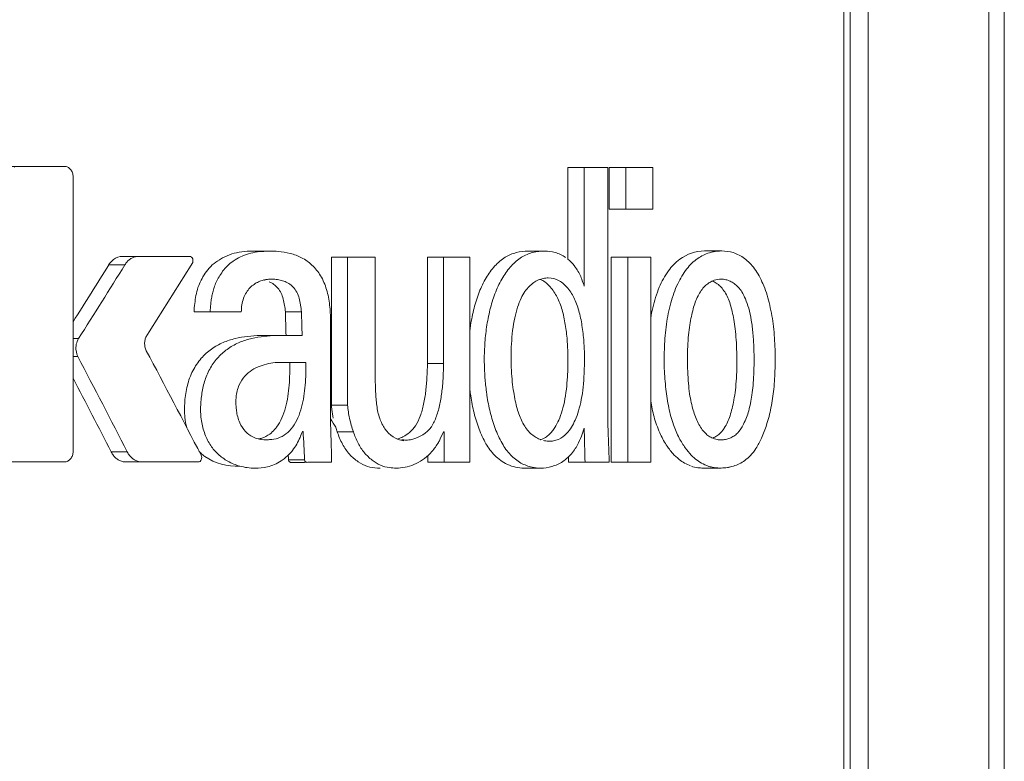
# Model space of a CAD drawing. Units: millimetres. Extents: x 773 to 2839, y 2 to 1459.
# Drawn here: x 1785 to 1811, y 1084 to 1104 of the extents above; entities that cross this region are included whole.
import ezdxf

# ---------------------------------------------------------------- set-up
doc = ezdxf.new("R2010")
doc.units = ezdxf.units.MM
doc.layers.add('PDF_Geometry', color=7, linetype='Continuous', true_color=0x231f20)

msp = doc.modelspace()

# ---------------------------------------------------------------- linework, layer by layer
at = {"layer": 'PDF_Geometry', "color": 7, "lineweight": 9, "true_color": 0xffffff}
for points in [[(1805.787, 1116.034), (1809.412, 1116.034, -0.414178), (1811.297, 1114.151), (1811.297, 1060.485, -0.41368), (1809.412, 1058.601), (1805.787, 1058.601)], [(1808.115, 1115.579, -0.09984), (1808.52, 1115.908, -0.120751), (1809.016, 1116.034, -0.093547), (1809.682, 1115.908, -0.08847), (1810.233, 1115.579, -0.076076), (1810.603, 1115.147, -0.065289), (1810.809, 1114.678, -0.073436), (1810.884, 1114.151), (1810.884, 1060.485, -0.073436), (1810.809, 1059.957)], [(1807.631, 1114.151, -0.051124), (1807.687, 1114.678, -0.054811), (1807.842, 1115.147, 0.054811), (1807.687, 1114.678, 0.051124), (1807.631, 1114.151), (1807.631, 1060.485, 0.050854), (1807.687, 1059.957, 0.055184), (1807.842, 1059.487, -0.055184), (1807.687, 1059.957, -0.050854), (1807.631, 1060.485)], [(1785.981, 1100.455), (1784.275, 1100.455), (1784.711, 1100.455, 0.106931), (1784.62, 1100.435)], [(1786.191, 1092.669, 0.083456), (1786.209, 1092.776), (1786.209, 1100.176, 0.082697), (1786.191, 1100.283, 0.081298), (1786.141, 1100.374)], [(1799.555, 1092.494), (1800.654, 1092.494, 0.003134), (1800.618, 1093.472), (1800.618, 1100.429), (1799.535, 1100.429), (1799.535, 1097.958, -0.068909), (1799.71, 1097.786)], [(1787.54, 1098.03, 0.170424), (1787.298, 1097.945, 0.090278), (1787.165, 1097.797)], [(1789.35, 1098.03), (1787.54, 1098.03), (1787.972, 1098.03, 0.05264), (1787.889, 1098.021)], [(1787.809, 1097.992, 0.067997), (1787.732, 1097.945, 0.063912), (1787.664, 1097.883, 0.050058), (1787.607, 1097.806)], [(1790.526, 1097.907, -0.031097), (1790.715, 1098.016, -0.043099), (1790.935, 1098.102, -0.036846), (1791.177, 1098.152, -0.022534), (1791.514, 1098.174), (1791.078, 1098.174, 0.011741), (1790.903, 1098.17, 0.03396), (1790.614, 1098.131, 0.093586), (1790.124, 1097.923)], [(1792.875, 1097.512, 0.073374), (1792.645, 1097.797, 0.070687), (1792.365, 1097.996)], [(1793.605, 1098.013), (1793.605, 1094.021), (1793.168, 1094.021), (1793.168, 1098.013), (1794.347, 1098.013), (1794.347, 1094.748, 0.004259), (1794.36, 1094.384, 0.020078), (1794.392, 1094.015, 0.047706), (1794.469, 1093.67, 0.065164), (1794.612, 1093.388, 0.210181), (1795.116, 1093.065)], [(1797.306, 1095.717, -0.025438), (1797.359, 1096.188, -0.017091), (1797.453, 1096.649, -0.028891), (1797.595, 1097.079, -0.045796), (1797.786, 1097.463, -0.050202), (1798.02, 1097.779, -0.071745), (1798.293, 1098.01, -0.078076), (1798.593, 1098.133, -0.064632), (1798.916, 1098.17), (1798.472, 1098.17, 0.064081), (1798.147, 1098.133, 0.077698), (1797.849, 1098.006)], [(1803.458, 1098.156, 0.023405), (1803.351, 1098.129, 0.074913), (1803.038, 1097.976, 0.076992), (1802.746, 1097.696)], [(1804.295, 1097.976, 0.080294), (1803.994, 1098.132, 0.074077), (1803.684, 1098.177)], [(1786.209, 1096.268, 0.00071), (1787.175, 1097.806), (1787.607, 1097.806, -0.002177), (1786.357, 1095.818), (1786.209, 1095.818)], [(1797.571, 1097.773, 0.045077), (1797.337, 1097.454, 0.036069), (1797.149, 1097.068, 0.030131), (1797.012, 1096.637, 0.022463), (1796.917, 1096.175, -0.008799), (1796.897, 1096.034)], [(1789.767, 1097.576, 0.038372), (1789.658, 1097.39, 0.029403), (1789.574, 1097.193, 0.016269), (1789.519, 1096.982, 0.01478), (1789.487, 1096.76, 0.013039), (1789.467, 1096.54), (1790.741, 1096.54)], [(1790.237, 1097.629, 0.022981), (1790.142, 1097.479, 0.046223), (1790.066, 1097.336)], [(1791.363, 1097.39, -0.035751), (1791.475, 1097.417, 0.031282), (1791.332, 1097.395, 0.047877), (1791.205, 1097.347, 0.063746), (1791.086, 1097.278, 0.056437), (1790.975, 1097.185)], [(1799.305, 1097.377, 0.129101), (1799.01, 1097.45, 0.044986), (1798.879, 1097.439, 0.055436), (1798.746, 1097.396)], [(1789.271, 1093.422, -0.048599), (1789.221, 1093.697, -0.034577), (1789.218, 1094.124, -0.038729), (1789.287, 1094.551, -0.06065), (1789.436, 1094.953, -0.06107), (1789.662, 1095.287, -0.067095), (1789.939, 1095.537, -0.052145), (1790.249, 1095.711, -0.041931), (1790.578, 1095.82, -0.032099), (1790.911, 1095.878, -0.022333), (1791.249, 1095.902), (1792.381, 1095.902, -0.002417), (1792.363, 1096.54), (1791.929, 1096.54, 0.008577), (1791.907, 1096.713, 0.025654), (1791.869, 1096.883, 0.054048), (1791.812, 1097.044, 0.084503), (1791.724, 1097.179, 0.07078), (1791.615, 1097.278, 0.061272), (1791.494, 1097.347)], [(1793.037, 1097.139, -0.043098), (1793.121, 1096.722, -0.027989), (1793.143, 1096.293), (1793.143, 1093.66, 0.012501), (1793.287, 1093.43)], [(1802.002, 1097.199, 0.042924), (1801.828, 1096.646, 0.021304), (1801.77, 1096.374)], [(1802.498, 1097.29, 0.048776), (1802.314, 1096.78, 0.036217), (1802.197, 1096.203, 0.029168), (1802.141, 1095.595, 0.020027), (1802.137, 1095.009, 0.013613), (1802.179, 1094.46, 0.025967), (1802.26, 1093.953, 0.033245), (1802.383, 1093.499, 0.036912), (1802.54, 1093.139)], [(1804.791, 1097.298, -0.046068), (1804.958, 1096.79, -0.03376), (1805.069, 1096.217, -0.017102), (1805.118, 1095.608, -0.017466), (1805.12, 1095.015, -0.018942), (1805.087, 1094.46, -0.021118), (1805.011, 1093.95, -0.030592), (1804.894, 1093.499, -0.024478), (1804.755, 1093.134, -0.032433), (1804.605, 1092.863, -0.042509), (1804.458, 1092.67, -0.031213), (1804.307, 1092.538, -0.033523), (1804.156, 1092.445, -0.039965), (1803.998, 1092.384, -0.028261), (1803.835, 1092.347, -0.031679), (1803.673, 1092.332), (1803.647, 1092.332), (1803.189, 1092.332, -0.028676), (1803.038, 1092.341)], [(1803.845, 1096.919, 0.049434), (1803.764, 1097.076, 0.019734), (1803.668, 1097.202, 0.049421), (1803.565, 1097.296)], [(1804.125, 1097.206, 0.039074), (1804.021, 1097.3, 0.04566), (1803.91, 1097.365)], [(1790.879, 1097.062, 0.047793), (1790.804, 1096.908, 0.03378), (1790.757, 1096.73)], [(1798.383, 1097.087, 0.048855), (1798.278, 1096.903, 0.032777), (1798.184, 1096.668, 0.024716), (1798.107, 1096.376, 0.018301), (1798.05, 1096.04, 0.02001), (1798.02, 1095.677)], [(1803.046, 1096.965, 0.017495), (1802.972, 1096.797, 0.022216), (1802.915, 1096.616, 0.014337), (1802.867, 1096.415, 0.006421), (1802.822, 1096.187)], [(1804.478, 1096.316, 0.022901), (1804.41, 1096.633, 0.026566), (1804.321, 1096.886)], [(1804.073, 1095.783, 0.004941), (1804.049, 1096.08, 0.018478), (1804.01, 1096.331, 0.014847), (1803.966, 1096.548, 0.007321), (1803.914, 1096.742)], [(1799.19, 1093.424, 0.016414), (1799.293, 1093.624, 0.023168), (1799.384, 1093.88, 0.028745), (1799.46, 1094.193, 0.017133), (1799.507, 1094.539, 0.007723), (1799.535, 1094.912, 0.014987), (1799.539, 1095.308, 0.021189), (1799.523, 1095.725, 0.02495), (1799.478, 1096.144, 0.022608), (1799.396, 1096.546)], [(1799.825, 1093.872, 0.033395), (1799.9, 1094.174, 0.025965), (1799.952, 1094.513, 0.012475), (1799.975, 1094.878, 0.015105), (1799.985, 1095.271, 0.017642), (1799.973, 1095.687, 0.020969), (1799.926, 1096.115, 0.035768), (1799.845, 1096.524)], [(1791.681, 1095.902, 0.01849), (1791.356, 1095.88, 0.034009), (1791.026, 1095.822, 0.04695), (1790.701, 1095.719)], [(1802.792, 1095.915, 0.019079), (1802.768, 1095.606, 0.008694), (1802.762, 1095.273, 0.00859), (1802.768, 1094.936, 0.013537), (1802.788, 1094.613, 0.020752), (1802.82, 1094.331)], [(1804.557, 1095.19, 0.00772), (1804.549, 1095.565, 0.018876), (1804.525, 1095.951)], [(1790.398, 1095.554, 0.061058), (1790.126, 1095.322, 0.060797), (1789.912, 1095.034, 0.051006), (1789.765, 1094.704, 0.045717), (1789.68, 1094.348, 0.032292), (1789.646, 1093.981, 0.044103), (1789.666, 1093.607, 0.050068), (1789.761, 1093.244, 0.062368), (1789.918, 1092.936, 0.064123), (1790.118, 1092.706, 0.060519), (1790.38, 1092.516, 0.058339), (1790.699, 1092.384)], [(1787.67, 1092.766, 0.002337), (1786.338, 1095.333), (1786.209, 1095.333)], [(1803.754, 1093.41, 0.032296), (1803.839, 1093.565, 0.017187), (1803.907, 1093.742, 0.009498), (1803.964, 1093.937, 0.018775), (1804.01, 1094.163, 0.015997), (1804.051, 1094.433, 0.013937), (1804.081, 1094.751, 0.008712), (1804.089, 1095.1, 0.017351), (1804.089, 1095.451)], [(1791.508, 1093.249, 0.066888), (1791.633, 1093.367, 0.018532), (1791.691, 1093.435, 0.059931), (1791.832, 1093.682, 0.051709), (1791.931, 1093.962, 0.028239), (1791.994, 1094.261, 0.014593), (1792.03, 1094.565, 0.010207), (1792.046, 1094.869, 0.004993), (1792.048, 1095.176)], [(1795.433, 1093.472, 0.064588), (1795.562, 1093.732, 0.051083), (1795.652, 1094.053, 0.032442), (1795.709, 1094.406, 0.019485), (1795.741, 1094.778, 0.015929), (1795.757, 1095.15)], [(1796.147, 1094.412, 0.020189), (1796.179, 1094.783, 0.012098), (1796.191, 1095.15)], [(1797.288, 1095.241, 0.018863), (1797.306, 1094.765, 0.01162), (1797.345, 1094.382)], [(1787.881, 1092.542, -0.054084), (1787.799, 1092.599, -0.061917), (1787.73, 1092.674, -0.066689), (1787.67, 1092.766), (1787.236, 1092.766, 0.001598), (1786.209, 1094.753)], [(1790.836, 1094.81, 0.074295), (1790.685, 1094.569, 0.07355), (1790.602, 1094.241, 0.061503), (1790.61, 1093.877, 0.065694), (1790.699, 1093.553)], [(1792.426, 1094.265, 0.025215), (1792.462, 1094.567, 0.009556), (1792.482, 1094.869)], [(1804.498, 1094.298, 0.00548), (1804.529, 1094.555, 0.014905), (1804.547, 1094.853)], [(1796.921, 1094.276, 0.025101), (1797.012, 1093.815, 0.030614), (1797.149, 1093.382, 0.045142), (1797.332, 1092.988, 0.061114), (1797.568, 1092.674, 0.078414), (1797.909, 1092.43, 0.108267), (1798.357, 1092.331), (1798.799, 1092.331, -0.049112), (1798.575, 1092.354, -0.075268), (1798.276, 1092.468, -0.070248), (1797.996, 1092.686, -0.068684), (1797.768, 1093.001, -0.041716), (1797.583, 1093.397, -0.03373), (1797.449, 1093.833, -0.029309), (1797.359, 1094.293)], [(1792.125, 1093.438, 0.05826), (1792.268, 1093.686, 0.033188), (1792.367, 1093.969)], [(1795.338, 1093.105, 0.184408), (1795.862, 1093.446, 0.071935), (1795.997, 1093.726, 0.040336), (1796.092, 1094.057)], [(1798.123, 1094.141, 0.005463), (1798.172, 1093.936, 0.025143), (1798.234, 1093.75)], [(1801.77, 1094.146, 0.027393), (1801.861, 1093.714, 0.034676), (1802.014, 1093.279, 0.033686), (1802.191, 1092.955)], [(1802.863, 1094.093, 0.014141), (1802.915, 1093.89, 0.002463), (1802.974, 1093.708)], [(1803.902, 1093.137, 0.03843), (1804.008, 1093.194, 0.0664), (1804.109, 1093.275, 0.095659), (1804.268, 1093.51, 0.045142), (1804.353, 1093.696, 0.027859), (1804.41, 1093.876, 0.016513), (1804.458, 1094.074)], [(1792.07, 1092.486), (1792.446, 1092.486, 0.000051), (1793.174, 1092.494, 0.002614), (1793.143, 1093.66)], [(1798.881, 1092.333, 0.071771), (1799.182, 1092.397, 0.077692), (1799.468, 1092.556, 0.074763), (1799.716, 1092.825, 0.033007), (1799.797, 1092.956, 0.042057), (1799.904, 1093.19, -0.000407), (1799.979, 1093.41)], [(1799.148, 1093.063, 0.06118), (1799.283, 1093.105, 0.121445), (1799.51, 1093.269, 0.048429), (1799.634, 1093.429, 0.037784), (1799.733, 1093.624)], [(1789.757, 1092.643, 0.168705), (1790.699, 1092.384, 0.058964), (1791.11, 1092.327, 0.057318), (1791.443, 1092.365, 0.084232), (1791.812, 1092.524, 0.030061), (1791.923, 1092.607, 0.052007), (1792.121, 1092.809, 0.062593), (1792.324, 1093.154)], [(1790.856, 1093.317, 0.088252), (1791.05, 1093.172, 0.064315), (1791.195, 1093.117, 0.034948), (1791.399, 1093.091, 0.028599), (1791.502, 1093.097)], [(1792.391, 1093.319), (1792.407, 1093.319, 0.000062), (1792.446, 1092.558), (1792.014, 1092.558, -0.023535), (1792.006, 1092.685)], [(1794.731, 1092.345, -0.067758), (1794.493, 1092.409, -0.064531), (1794.263, 1092.548, -0.050137), (1794.057, 1092.745, -0.054821), (1793.886, 1093.004, -0.038674), (1793.761, 1093.308), (1793.325, 1093.308, 0.041552), (1793.466, 1092.977, 0.050638), (1793.656, 1092.702, 0.054967), (1793.89, 1092.502, 0.077029), (1794.144, 1092.377)], [(1794.961, 1093.119, 0.049308), (1795.096, 1093.172, 0.054968), (1795.271, 1093.287)], [(1798.92, 1093.144), (1798.813, 1093.093, -0.031743), (1798.793, 1093.101)], [(1803.442, 1093.139), (1803.44, 1093.137, -0.053374), (1803.339, 1093.19, -0.047646), (1803.236, 1093.277)], [(1795.213, 1092.369, 0.056664), (1795.449, 1092.451, 0.053053), (1795.675, 1092.588, 0.051067), (1795.876, 1092.779, 0.03942), (1796.052, 1093.024)], [(1802.367, 1092.726, 0.043362), (1802.534, 1092.566, 0.09838), (1802.847, 1092.393)], [(1784.183, 1092.52, 0.122383), (1784.275, 1092.497), (1785.981, 1092.497)], [(1803.02, 1092.542, 0.04298), (1803.181, 1092.442, 0.048178), (1803.395, 1092.362, 0.015801), (1803.506, 1092.341, 0.030537), (1803.647, 1092.332)]]:
    msp.add_lwpolyline(points, format="xyb", dxfattribs=at)
for points in [[(1806.973, 1062.743), (1806.973, 1111.891), (1807.143, 1111.891)], [(1807.143, 1062.743), (1807.143, 1111.891)], [(1799.979, 1097.226), (1799.979, 1100.429)], [(1801.096, 1099.299), (1801.096, 1100.429)], [(1796.191, 1098.013), (1796.191, 1095.15), (1795.757, 1095.15), (1795.757, 1098.013), (1796.897, 1098.013), (1796.897, 1092.494), (1795.769, 1092.494), (1795.769, 1092.67)], [(1801.156, 1092.494), (1801.156, 1098.013)], [(1803.664, 1097.419), (1803.676, 1097.419), (1803.661, 1097.419)], [(1791.713, 1095.176), (1792.482, 1095.176)], [(1796.207, 1092.494), (1796.207, 1093.308), (1796.191, 1093.308), (1796.102, 1093.115)], [(1799.013, 1093.053), (1799.039, 1093.053)], [(1803.664, 1093.091), (1803.676, 1093.091), (1803.661, 1093.091)], [(1787.627, 1092.497), (1789.582, 1092.497)], [(1792.502, 1092.486), (1792.502, 1092.486)]]:
    msp.add_lwpolyline(points, dxfattribs=at)
for points in [[(1801.832, 1100.429), (1801.832, 1099.299), (1800.648, 1099.299), (1800.648, 1100.429)], [(1801.77, 1098.013), (1800.705, 1098.013), (1800.705, 1092.494), (1801.77, 1092.494)], [(1803.224, 1098.177), (1803.216, 1098.177), (1803.676, 1098.177), (1803.684, 1098.177)]]:
    msp.add_lwpolyline(points, close=True, dxfattribs=at)
for centre, radius, start, end in [((1789.261, 1097.916), 0.177, 354.8454, 15.9332), ((1791.499, 1095.873), 2.306, 75.9771, 84.0896), ((1803.22, 1097.068), 1.109, 90.1863, 126.8716), ((1564.834, 1238.321), 264.903, 327.4787, 327.97363), ((1791.543, 1096.647), 0.773, 89.8008, 95.0933), ((1791.544, 1096.631), 0.788, 84.9602, 89.8815), ((1791.562, 1096.374), 1.044, 79.61, 87.168), ((1799.092, 1096.654), 0.822, 125.1658, 136.1172), ((1798.107, 1096.362), 1.278, 24.7743, 39.8049), ((1798.605, 1096.397), 1.214, 23.5968, 39.7033), ((1803.719, 1096.72), 0.705, 133.8853, 146.2283), ((1803.769, 1096.635), 0.808, 113.8118, 122.5987), ((1790.994, 1096.551), 1.352, 7.2945, 15.1021), ((1727.062, 1102.397), 63.11, 354.79409, 354.91332), ((1865.211, 1098.272), 73.303, 181.35363, 181.85293), ((1788.646, 1095.673), 0.511, 164.4545, 176.7606), ((1786.838, 1095.566), 0.553, 169.7751, 187.6487), ((1489.772, 937.18), 337.804, 27.4079, 27.94678), ((1803.118, 1095.305), 5.11, 179.985, 183.8912), ((1791.661, 1093.96), 1.191, 110.2327, 122.0486), ((1802.222, 1095.117), 4.209, 186.4222, 190.1616), ((1797.334, 1094.538), 3.778, 193.249, 198.9962), ((1799.32, 1094.071), 1.126, 215.2298, 223.8155), ((1804.503, 1094.309), 1.643, 207.7992, 213.7541), ((1791.378, 1093.791), 0.698, 254.8163, 261.1419), ((1803.644, 1093.574), 0.482, 246.3106, 250.8745), ((1803.629, 1093.545), 0.45, 251.4852, 261.1155), ((1804.425, 1094.142), 2.139, 216.3538, 223.0914), ((1794.923, 1093.609), 1.277, 269.5723, 272.3247)]:
    msp.add_arc(centre, radius, start, end, dxfattribs=at)
for points in [[(1785.981, 1100.455), (1786.008, 1100.455), (1786.04, 1100.447), (1786.066, 1100.435)], [(1786.066, 1100.435), (1786.096, 1100.42), (1786.119, 1100.399), (1786.141, 1100.374)], [(1787.809, 1097.992), (1787.833, 1098.005), (1787.861, 1098.014), (1787.889, 1098.021)], [(1789.35, 1098.03), (1789.364, 1098.03), (1789.384, 1098.024), (1789.396, 1098.013)], [(1789.396, 1098.013), (1789.412, 1098), (1789.424, 1097.983), (1789.432, 1097.964)], [(1790.106, 1097.916), (1790.037, 1097.869), (1789.971, 1097.816), (1789.916, 1097.757)], [(1791.439, 1098.174), (1791.465, 1098.174), (1791.49, 1098.174), (1791.514, 1098.174)], [(1791.514, 1098.174), (1791.586, 1098.176), (1791.661, 1098.172), (1791.736, 1098.166)], [(1792.058, 1098.11), (1792.165, 1098.083), (1792.268, 1098.047), (1792.365, 1097.996)], [(1797.849, 1098.006), (1797.746, 1097.943), (1797.655, 1097.862), (1797.571, 1097.773)], [(1798.472, 1098.17), (1798.468, 1098.17), (1798.458, 1098.17), (1798.452, 1098.17)], [(1798.896, 1098.17), (1798.904, 1098.17), (1798.908, 1098.17), (1798.916, 1098.17)], [(1798.916, 1098.17), (1799.01, 1098.17), (1799.103, 1098.161), (1799.194, 1098.135)], [(1799.194, 1098.135), (1799.295, 1098.109), (1799.388, 1098.063), (1799.475, 1098.005)], [(1802.552, 1097.954), (1802.435, 1097.869), (1802.336, 1097.76), (1802.25, 1097.643)], [(1803.676, 1098.177), (1803.619, 1098.178), (1803.514, 1098.169), (1803.458, 1098.156)], [(1804.295, 1097.976), (1804.4, 1097.899), (1804.49, 1097.804), (1804.569, 1097.698)], [(1789.438, 1097.9), (1789.438, 1097.879), (1789.432, 1097.859), (1789.42, 1097.84)], [(1789.916, 1097.757), (1789.858, 1097.702), (1789.812, 1097.641), (1789.767, 1097.576)], [(1790.237, 1097.629), (1790.279, 1097.68), (1790.32, 1097.73), (1790.368, 1097.776)], [(1790.368, 1097.776), (1790.413, 1097.824), (1790.467, 1097.867), (1790.526, 1097.907)], [(1799.71, 1097.786), (1799.714, 1097.779), (1799.718, 1097.773), (1799.721, 1097.766)], [(1799.721, 1097.766), (1799.789, 1097.681), (1799.84, 1097.585), (1799.884, 1097.488)], [(1802.498, 1097.29), (1802.568, 1097.434), (1802.645, 1097.571), (1802.746, 1097.696)], [(1804.569, 1097.698), (1804.66, 1097.575), (1804.732, 1097.439), (1804.791, 1097.298)], [(1791.34, 1097.396), (1791.348, 1097.395), (1791.358, 1097.391), (1791.363, 1097.39)], [(1791.885, 1097.365), (1791.84, 1097.381), (1791.796, 1097.391), (1791.75, 1097.401)], [(1792.875, 1097.512), (1792.948, 1097.395), (1792.998, 1097.269), (1793.037, 1097.139)], [(1798.746, 1097.396), (1798.698, 1097.377), (1798.658, 1097.352), (1798.619, 1097.325)], [(1798.785, 1097.413), (1798.809, 1097.403), (1798.833, 1097.391), (1798.861, 1097.379)], [(1799.914, 1097.421), (1799.908, 1097.439), (1799.896, 1097.471), (1799.884, 1097.488)], [(1799.979, 1097.226), (1799.964, 1097.276), (1799.928, 1097.373), (1799.914, 1097.421)], [(1802.25, 1097.643), (1802.149, 1097.506), (1802.07, 1097.355), (1802.002, 1097.199)], [(1803.482, 1097.389), (1803.468, 1097.385), (1803.454, 1097.381), (1803.442, 1097.374)], [(1803.664, 1097.419), (1803.617, 1097.421), (1803.528, 1097.407), (1803.482, 1097.389)], [(1803.795, 1097.404), (1803.754, 1097.413), (1803.716, 1097.419), (1803.676, 1097.419)], [(1803.91, 1097.365), (1803.873, 1097.382), (1803.831, 1097.395), (1803.795, 1097.404)], [(1789.971, 1097.064), (1789.983, 1097.107), (1789.995, 1097.153), (1790.011, 1097.196)], [(1790.011, 1097.196), (1790.027, 1097.244), (1790.043, 1097.291), (1790.066, 1097.336)], [(1790.975, 1097.185), (1790.937, 1097.147), (1790.909, 1097.105), (1790.879, 1097.062)], [(1792.018, 1097.3), (1791.976, 1097.327), (1791.931, 1097.347), (1791.885, 1097.365)], [(1792.137, 1097.203), (1792.101, 1097.24), (1792.062, 1097.274), (1792.018, 1097.3)], [(1792.236, 1097.068), (1792.208, 1097.117), (1792.177, 1097.164), (1792.137, 1097.203)], [(1798.5, 1097.223), (1798.458, 1097.181), (1798.417, 1097.135), (1798.383, 1097.087)], [(1798.861, 1097.379), (1798.948, 1097.331), (1799.025, 1097.258), (1799.089, 1097.18)], [(1799.539, 1097.173), (1799.475, 1097.255), (1799.396, 1097.327), (1799.305, 1097.377)], [(1803.333, 1097.315), (1803.296, 1097.29), (1803.26, 1097.261), (1803.23, 1097.228)], [(1803.435, 1097.371), (1803.44, 1097.367), (1803.446, 1097.365), (1803.452, 1097.363)], [(1803.452, 1097.363), (1803.494, 1097.344), (1803.53, 1097.321), (1803.565, 1097.296)], [(1803.668, 1097.202), (1803.678, 1097.189), (1803.692, 1097.177), (1803.7, 1097.163)], [(1804.228, 1097.075), (1804.196, 1097.121), (1804.164, 1097.165), (1804.125, 1097.206)], [(1789.923, 1096.802), (1789.931, 1096.846), (1789.935, 1096.889), (1789.947, 1096.932)], [(1789.947, 1096.932), (1789.951, 1096.976), (1789.961, 1097.02), (1789.971, 1097.064)], [(1792.3, 1096.903), (1792.284, 1096.96), (1792.26, 1097.016), (1792.236, 1097.068)], [(1799.267, 1096.897), (1799.321, 1096.784), (1799.361, 1096.665), (1799.396, 1096.546)], [(1799.845, 1096.524), (1799.813, 1096.646), (1799.773, 1096.768), (1799.718, 1096.883)], [(1803.133, 1097.112), (1803.097, 1097.066), (1803.07, 1097.015), (1803.046, 1096.965)], [(1803.845, 1096.919), (1803.873, 1096.861), (1803.895, 1096.802), (1803.914, 1096.742)], [(1804.321, 1096.886), (1804.295, 1096.951), (1804.265, 1097.015), (1804.228, 1097.075)], [(1789.9, 1096.54), (1789.902, 1096.584), (1789.904, 1096.627), (1789.912, 1096.671)], [(1790.757, 1096.73), (1790.745, 1096.667), (1790.741, 1096.603), (1790.741, 1096.54)], [(1792.363, 1096.54), (1792.355, 1096.601), (1792.349, 1096.662), (1792.335, 1096.722)], [(1802.822, 1096.187), (1802.81, 1096.096), (1802.796, 1096.007), (1802.792, 1095.915)], [(1804.525, 1095.951), (1804.513, 1096.074), (1804.502, 1096.195), (1804.478, 1096.316)], [(1786.294, 1095.665), (1786.308, 1095.719), (1786.328, 1095.771), (1786.357, 1095.818)], [(1788.198, 1095.905), (1788.178, 1095.876), (1788.164, 1095.843), (1788.154, 1095.81)], [(1788.136, 1095.702), (1788.136, 1095.665), (1788.138, 1095.628), (1788.146, 1095.592)], [(1788.146, 1095.592), (1788.154, 1095.556), (1788.168, 1095.523), (1788.182, 1095.492)], [(1790.398, 1095.554), (1790.491, 1095.619), (1790.596, 1095.673), (1790.701, 1095.719)], [(1797.288, 1095.241), (1797.284, 1095.401), (1797.294, 1095.559), (1797.306, 1095.717)], [(1798.02, 1095.677), (1798.008, 1095.552), (1798.008, 1095.429), (1798.008, 1095.306)], [(1804.073, 1095.783), (1804.083, 1095.673), (1804.085, 1095.562), (1804.089, 1095.451)], [(1786.338, 1095.333), (1786.314, 1095.384), (1786.296, 1095.438), (1786.29, 1095.493)], [(1791.477, 1095.144), (1791.399, 1095.126), (1791.32, 1095.106), (1791.249, 1095.077)], [(1791.713, 1095.176), (1791.633, 1095.169), (1791.556, 1095.16), (1791.477, 1095.144)], [(1792.482, 1094.869), (1792.482, 1094.971), (1792.482, 1095.074), (1792.482, 1095.176)], [(1804.547, 1094.853), (1804.553, 1094.965), (1804.553, 1095.077), (1804.557, 1095.19)], [(1791.028, 1094.969), (1790.959, 1094.924), (1790.893, 1094.872), (1790.836, 1094.81)], [(1798.02, 1094.958), (1798.022, 1094.854), (1798.032, 1094.751), (1798.04, 1094.646)], [(1792.367, 1093.969), (1792.393, 1094.066), (1792.411, 1094.166), (1792.426, 1094.265)], [(1796.092, 1094.057), (1796.118, 1094.174), (1796.132, 1094.292), (1796.147, 1094.412)], [(1796.897, 1094.442), (1796.905, 1094.386), (1796.911, 1094.331), (1796.921, 1094.276)], [(1797.359, 1094.293), (1797.353, 1094.323), (1797.349, 1094.352), (1797.345, 1094.382)], [(1798.079, 1094.374), (1798.091, 1094.297), (1798.103, 1094.217), (1798.123, 1094.141)], [(1802.82, 1094.331), (1802.832, 1094.251), (1802.843, 1094.171), (1802.863, 1094.093)], [(1804.458, 1094.074), (1804.472, 1094.149), (1804.488, 1094.222), (1804.498, 1094.298)], [(1793.168, 1094.021), (1793.172, 1093.993), (1793.176, 1093.936), (1793.18, 1093.907)], [(1793.656, 1093.672), (1793.633, 1093.788), (1793.613, 1093.904), (1793.605, 1094.021)], [(1793.18, 1093.907), (1793.19, 1093.827), (1793.206, 1093.749), (1793.22, 1093.672)], [(1798.234, 1093.75), (1798.258, 1093.691), (1798.282, 1093.632), (1798.309, 1093.577)], [(1799.733, 1093.624), (1799.773, 1093.705), (1799.801, 1093.788), (1799.825, 1093.872)], [(1802.974, 1093.708), (1802.998, 1093.653), (1803.022, 1093.597), (1803.05, 1093.543)], [(1790.699, 1093.553), (1790.741, 1093.466), (1790.792, 1093.385), (1790.856, 1093.317)], [(1791.945, 1093.25), (1792.014, 1093.303), (1792.078, 1093.368), (1792.125, 1093.438)], [(1793.287, 1093.43), (1793.293, 1093.398), (1793.315, 1093.338), (1793.325, 1093.308)], [(1795.433, 1093.472), (1795.386, 1093.404), (1795.334, 1093.343), (1795.271, 1093.287)], [(1798.309, 1093.577), (1798.335, 1093.523), (1798.367, 1093.472), (1798.4, 1093.421)], [(1799.19, 1093.424), (1799.162, 1093.388), (1799.142, 1093.354), (1799.115, 1093.321)], [(1800.001, 1092.494), (1799.995, 1092.723), (1799.985, 1093.181), (1799.979, 1093.41)], [(1803.754, 1093.41), (1803.744, 1093.394), (1803.736, 1093.38), (1803.724, 1093.365)], [(1791.508, 1093.249), (1791.443, 1093.202), (1791.371, 1093.162), (1791.296, 1093.137)], [(1791.732, 1093.139), (1791.81, 1093.164), (1791.879, 1093.203), (1791.945, 1093.25)], [(1792.324, 1093.154), (1792.339, 1093.195), (1792.371, 1093.278), (1792.391, 1093.319)], [(1798.508, 1093.291), (1798.545, 1093.255), (1798.583, 1093.22), (1798.627, 1093.19)], [(1798.627, 1093.19), (1798.664, 1093.164), (1798.706, 1093.139), (1798.75, 1093.119)], [(1798.96, 1093.172), (1798.948, 1093.162), (1798.932, 1093.152), (1798.92, 1093.144)], [(1799.075, 1093.275), (1799.041, 1093.238), (1799, 1093.202), (1798.96, 1093.172)], [(1799.115, 1093.321), (1799.101, 1093.305), (1799.089, 1093.291), (1799.075, 1093.275)], [(1803.137, 1093.396), (1803.167, 1093.354), (1803.199, 1093.313), (1803.236, 1093.277)], [(1803.554, 1093.198), (1803.518, 1093.174), (1803.484, 1093.154), (1803.442, 1093.139)], [(1803.661, 1093.287), (1803.629, 1093.254), (1803.589, 1093.224), (1803.554, 1093.198)], [(1803.724, 1093.365), (1803.704, 1093.338), (1803.68, 1093.311), (1803.661, 1093.287)], [(1791.296, 1093.137), (1791.264, 1093.128), (1791.237, 1093.12), (1791.205, 1093.115)], [(1791.502, 1093.097), (1791.582, 1093.103), (1791.659, 1093.114), (1791.732, 1093.139)], [(1795.06, 1093.095), (1795.096, 1093.089), (1795.136, 1093.087), (1795.172, 1093.085)], [(1795.172, 1093.085), (1795.229, 1093.085), (1795.287, 1093.091), (1795.338, 1093.105)], [(1796.102, 1093.115), (1796.086, 1093.084), (1796.068, 1093.053), (1796.052, 1093.024)], [(1797.768, 1093.001), (1797.764, 1093.002), (1797.764, 1093.004), (1797.764, 1093.004)], [(1798.75, 1093.119), (1798.765, 1093.112), (1798.777, 1093.106), (1798.793, 1093.101)], [(1798.881, 1093.073), (1798.922, 1093.063), (1798.968, 1093.057), (1799.013, 1093.053)], [(1799.039, 1093.053), (1799.075, 1093.053), (1799.111, 1093.057), (1799.148, 1093.063)], [(1802.191, 1092.955), (1802.244, 1092.875), (1802.3, 1092.798), (1802.367, 1092.726)], [(1802.703, 1092.874), (1802.643, 1092.958), (1802.586, 1093.046), (1802.54, 1093.139)], [(1803.559, 1093.101), (1803.593, 1093.093), (1803.631, 1093.091), (1803.664, 1093.091)], [(1803.676, 1093.091), (1803.712, 1093.091), (1803.752, 1093.097), (1803.787, 1093.105)], [(1803.787, 1093.105), (1803.829, 1093.111), (1803.867, 1093.123), (1803.902, 1093.137)], [(1786.191, 1092.669), (1786.179, 1092.637), (1786.163, 1092.605), (1786.141, 1092.579)], [(1787.236, 1092.766), (1787.254, 1092.732), (1787.272, 1092.702), (1787.294, 1092.674)], [(1787.294, 1092.674), (1787.317, 1092.647), (1787.339, 1092.621), (1787.365, 1092.599)], [(1789.594, 1092.793), (1789.61, 1092.776), (1789.646, 1092.744), (1789.662, 1092.726)], [(1789.658, 1092.678), (1789.666, 1092.66), (1789.67, 1092.64), (1789.674, 1092.619)], [(1789.662, 1092.726), (1789.682, 1092.704), (1789.729, 1092.663), (1789.757, 1092.643)], [(1789.674, 1092.619), (1789.674, 1092.599), (1789.67, 1092.579), (1789.662, 1092.558)], [(1799.555, 1092.494), (1799.555, 1092.53), (1799.553, 1092.599), (1799.553, 1092.634)], [(1803.02, 1092.542), (1802.962, 1092.583), (1802.913, 1092.631), (1802.863, 1092.68)], [(1786.068, 1092.52), (1786.04, 1092.505), (1786.008, 1092.497), (1785.981, 1092.497)], [(1786.141, 1092.579), (1786.119, 1092.553), (1786.096, 1092.534), (1786.068, 1092.52)], [(1787.365, 1092.599), (1787.389, 1092.577), (1787.418, 1092.558), (1787.446, 1092.542)], [(1787.446, 1092.542), (1787.474, 1092.529), (1787.504, 1092.516), (1787.535, 1092.508)], [(1787.535, 1092.508), (1787.563, 1092.502), (1787.595, 1092.497), (1787.627, 1092.497)], [(1787.968, 1092.508), (1787.936, 1092.516), (1787.908, 1092.529), (1787.881, 1092.542)], [(1788.059, 1092.497), (1788.029, 1092.497), (1788, 1092.502), (1787.968, 1092.508)], [(1789.63, 1092.513), (1789.614, 1092.504), (1789.598, 1092.497), (1789.582, 1092.497)], [(1789.662, 1092.558), (1789.654, 1092.542), (1789.642, 1092.526), (1789.63, 1092.513)], [(1792.014, 1092.558), (1792.014, 1092.545), (1792.018, 1092.534), (1792.022, 1092.521)], [(1792.022, 1092.521), (1792.026, 1092.512), (1792.032, 1092.502), (1792.042, 1092.496)], [(1792.042, 1092.496), (1792.05, 1092.489), (1792.062, 1092.486), (1792.07, 1092.486)], [(1792.456, 1092.522), (1792.45, 1092.534), (1792.446, 1092.545), (1792.446, 1092.558)], [(1792.478, 1092.496), (1792.468, 1092.502), (1792.462, 1092.512), (1792.456, 1092.522)], [(1792.502, 1092.486), (1792.494, 1092.486), (1792.484, 1092.489), (1792.478, 1092.496)], [(1794.144, 1092.377), (1794.228, 1092.349), (1794.317, 1092.339), (1794.406, 1092.333)], [(1794.914, 1092.332), (1794.854, 1092.332), (1794.791, 1092.335), (1794.731, 1092.345)], [(1795.213, 1092.369), (1795.136, 1092.349), (1795.053, 1092.339), (1794.975, 1092.333)], [(1797.845, 1092.462), (1797.865, 1092.45), (1797.887, 1092.44), (1797.909, 1092.43)], [(1802.867, 1092.383), (1802.923, 1092.363), (1802.982, 1092.351), (1803.038, 1092.341)], [(1803.395, 1092.362), (1803.377, 1092.367), (1803.359, 1092.371), (1803.343, 1092.377)], [(1803.889, 1092.356), (1803.873, 1092.353), (1803.855, 1092.349), (1803.835, 1092.347)], [(1791.11, 1092.327), (1791.094, 1092.327), (1791.078, 1092.329), (1791.062, 1092.329)], [(1794.406, 1092.333), (1794.43, 1092.333), (1794.454, 1092.332), (1794.479, 1092.332)], [(1798.881, 1092.333), (1798.853, 1092.331), (1798.829, 1092.331), (1798.799, 1092.331)]]:
    msp.add_open_spline(points, degree=3, dxfattribs=at)

doc.saveas('drawing.dxf')
